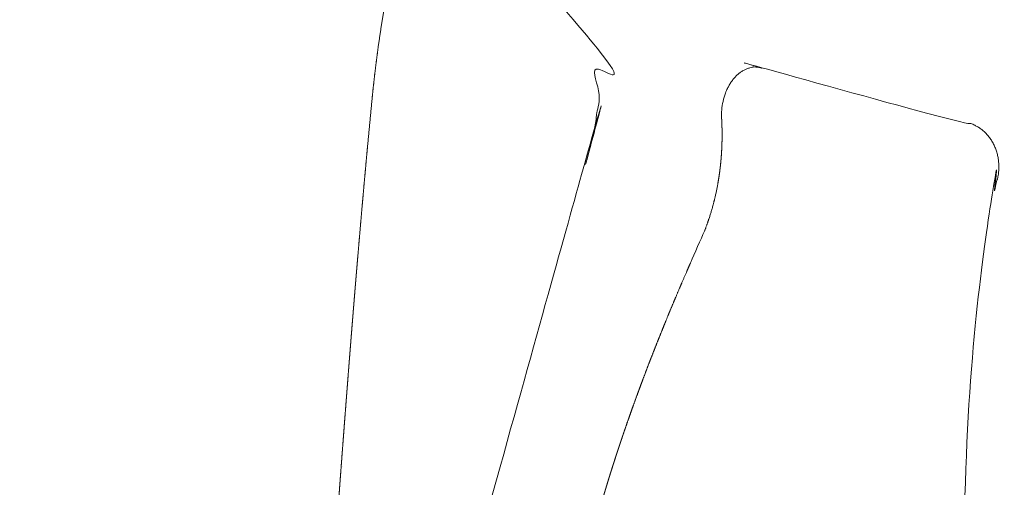
# Model space of a CAD drawing. Units: millimetres. Extents: x 18.4 to 35.4, y 4.2 to 24.6.
# Drawn here: x 24.2 to 24.5, y 15.1 to 15.2 of the extents above; entities that cross this region are included whole.
import ezdxf

# ---------------------------------------------------------------- set-up
doc = ezdxf.new("R2010")
doc.units = ezdxf.units.MM
doc.linetypes.add('ACAD_ISO02W100', pattern=[15, 12, -3])
doc.layers.get('0').update_dxf_attribs({"true_color": 0xc2ced6})
doc.layers.add('SEGURIDAD', color=6, linetype='ACAD_ISO02W100')
doc.styles.get("Standard").update_dxf_attribs({"font": 'arial.ttf'})
doc.dimstyles.new('ISO-25', dxfattribs={"dimtxt": 2.5, "dimasz": 2.5, "dimexe": 1.25, "dimexo": 0.625, "dimtad": 1, "dimtxsty": 'Standard', "dimcen": 2.5, "dimadec": 0, "dimazin": 0, "dimtfac": 1, "dimtmove": 0, "dimatfit": 3, "dimfxl": 1, "dimarcsym": 0})

# ---------------------------------------------------------------- blocks, each defined once
blk = doc.blocks.new('*D3')
at = {"layer": 'Defpoints', "color": 0, "transparency": 16777216}
for p in [(23.99998649124013, 24.60639260968937), (24.94711674597751, 11.49537803194333), (34.11370588142991, 11.49537803194333)]:
    blk.add_point(p, dxfattribs=at)
at = {"layer": 'SEGURIDAD', "color": 0, "lineweight": -2, "transparency": 16777216}
for p, q in [((24.62498649124013, 24.60639260968937), (35.3637058814299, 24.60639260968937)), ((34.1137058814299, 22.10639260968937), (34.11370588142991, 13.99537803194333)), ((25.57211674597751, 11.49537803194333), (35.36370588142991, 11.49537803194333))]:
    blk.add_line(p, q, dxfattribs=at)
at = {"layer": 'SEGURIDAD', "color": 0, "transparency": 16777216}
for points in [[(33.69703921476324, 22.10639260968937), (34.53037254809657, 22.10639260968937), (34.1137058814299, 24.60639260968937)], [(33.69703921476324, 13.99537803194333), (34.53037254809657, 13.99537803194333), (34.11370588142991, 11.49537803194333)]]:
    blk.add_solid(points, dxfattribs=at)
at = {"layer": 'SEGURIDAD', "color": 0, "transparency": 16777216, "insert": (31.98631843258952, 18.05088532081634), "char_height": 2.5, "attachment_point": 5, "rotation": 90}
blk.add_mtext('13,11', dxfattribs=at)
blk = doc.blocks.new('*D4')
at = {"layer": 'Defpoints', "color": 0, "transparency": 16777216}
for p in [(29.20041282735291, 21.05530256623992), (18.51299823453381, 16.27064997786336), (29.20041282735291, 5.470536942920296)]:
    blk.add_point(p, dxfattribs=at)
at = {"layer": 'SEGURIDAD', "color": 0, "lineweight": -2, "transparency": 16777216}
for p, q in [((29.20041282735291, 20.43030256623992), (29.20041282735291, 4.220536942920297)), ((18.51299823453381, 15.64564997786336), (18.51299823453381, 4.220536942920296)), ((21.01299823453381, 5.470536942920296), (26.70041282735291, 5.470536942920296))]:
    blk.add_line(p, q, dxfattribs=at)
at = {"layer": 'SEGURIDAD', "color": 0, "transparency": 16777216}
for points in [[(21.01299823453381, 5.887203609586963), (21.01299823453381, 5.053870276253629), (18.51299823453381, 5.470536942920296)], [(26.70041282735291, 5.887203609586963), (26.70041282735291, 5.053870276253629), (29.20041282735291, 5.470536942920296)]]:
    blk.add_solid(points, dxfattribs=at)
at = {"layer": 'SEGURIDAD', "color": 0, "transparency": 16777216, "insert": (23.85670553094336, 7.597924391760678), "char_height": 2.5, "attachment_point": 5}
blk.add_mtext('10,69', dxfattribs=at)

msp = doc.modelspace()

# ---------------------------------------------------------------- linework, layer by layer
at = {"color": 0, "linetype": 'Continuous', "lineweight": 0}
for points, weights, knots in [([(24.28108038679784, 14.91784949642897), (24.28135224842481, 14.92110796192173), (24.28162315614009, 14.9243696972444), (24.28248664206603, 14.93488682267753), (24.28307206286627, 14.94216508723275), (24.28419202289388, 14.95633942612722), (24.28472771793076, 14.96323589035092), (24.28579644657657, 14.97718027808423), (24.28632941571595, 14.98423109954274), (24.28739759569362, 14.99850002263292), (24.28793289682289, 15.00572080523534), (24.28901351196964, 15.02035709410893), (24.28955889235567, 15.02777503330344), (24.29066830819011, 15.04283740173469), (24.29123248547148, 15.05048391355876), (24.29238970772712, 15.06603596343166), (24.29298328221648, 15.07394313340865), (24.29421442512557, 15.09008705167707), (24.29485295439008, 15.09832479489887), (24.29619386527611, 15.11522731260629), (24.29689799927564, 15.12389225596598), (24.29840190475079, 15.14183833215793), (24.29920499211767, 15.15111855374107), (24.30084015010107, 15.1692976771119), (24.30167007450018, 15.1781989782462), (24.30253393461408, 15.18709124742327), (24.30275384665219, 15.18935494259858), (24.3029951877561, 15.19164108104542), (24.30351502587382, 15.19622388665812), (24.30379465670285, 15.19852848163055), (24.30438479499753, 15.203096368567), (24.3046961981845, 15.20536762087158), (24.30534895225173, 15.20985407794751), (24.30569157951504, 15.21207648303562), (24.30640781929742, 15.21644848634423), (24.30678296350288, 15.21860411659191), (24.30756884042057, 15.22283271990045), (24.30798134385714, 15.22491015245032), (24.30885258920262, 15.22898495642039), (24.30931339875042, 15.23098356836272), (24.3102999324492, 15.23491147442246), (24.3108284502805, 15.23683815038476), (24.31198720308203, 15.24065456977496), (24.31262258763581, 15.24253783126051), (24.31406833026176, 15.24631834958927), (24.31489020900972, 15.24820711486564), (24.31679702383462, 15.25193173736398), (24.31789745701371, 15.25377388918832), (24.32032780573991, 15.25708283324366), (24.32162459976098, 15.25858134716646), (24.32386810882599, 15.26066439655506), (24.32467271397491, 15.2613357451587), (24.32552509923062, 15.26196463338056), (24.32572157529739, 15.26210960158005), (24.32591964150924, 15.26224240034344), (24.3261193656308, 15.2623631813226), (24.32615595911648, 15.262385310833), (24.32619262338721, 15.26240704572592), (24.32622936282496, 15.26242838786629), (24.32651210747372, 15.26259263577958), (24.32679754040873, 15.26273245011316), (24.32708675473714, 15.26284838928541), (24.32711961302721, 15.26286156139531), (24.3271525055543, 15.26287441822342), (24.32718542990733, 15.26288695905123), (24.32747995702084, 15.26299914390802), (24.32777734300453, 15.2630861615271), (24.3280767204451, 15.26314819133631), (24.32810123421768, 15.26315327049224), (24.32812576356628, 15.2631581829728), (24.32815030854454, 15.26316292909132), (24.32879229896935, 15.26328706701543), (24.32944499703899, 15.26329755311735), (24.33010914077477, 15.26319736948426), (24.33339325372254, 15.26270197264065), (24.33725618042694, 15.26212986896338), (24.34168745381203, 15.26148260863815), (24.34245826417191, 15.26137001891311), (24.34322997173786, 15.26118577505849), (24.34400690980237, 15.2609331238873), (24.34478690859487, 15.26067947740285), (24.34557385992684, 15.26035570031081), (24.34636119983861, 15.25996712908773), (24.3463678246917, 15.25996385956296), (24.34637444971941, 15.25996058543433), (24.34638107492356, 15.25995730670047), (24.34793369164709, 15.2591889353771), (24.34949997933472, 15.25816525173559), (24.35107818287997, 15.25689326874908), (24.35110428827011, 15.25687222861643), (24.35113039692442, 15.25685112067322), (24.3511565088229, 15.25682994485851), (24.35195886326619, 15.2561792641286), (24.35276412045914, 15.25546434941043), (24.35357201405259, 15.25468387046703), (24.35397596085022, 15.25429363099556), (24.3543809828343, 15.25388654621065), (24.35478558240902, 15.25346387743321), (24.35512457873665, 15.25310974170998), (24.35546253037319, 15.25274544314107), (24.35579923408295, 15.25237133698829), (24.35586439365852, 15.25229893921687), (24.35592952136267, 15.25222615208077), (24.35599460275625, 15.2521529929445), (24.35632325534334, 15.25178354880427), (24.35665177234841, 15.2514034838905), (24.3569785676018, 15.25101453410707), (24.35737040761887, 15.25054816843067), (24.35776014427393, 15.25006866237527), (24.3581478761871, 15.24957583929609), (24.35892309870542, 15.24859049984934), (24.35969033796755, 15.24755206307327), (24.36045003394429, 15.24645751275102), (24.36054155358852, 15.24632565361389), (24.36063296572684, 15.24619298710286), (24.36072426979717, 15.24605950257182), (24.3621481451064, 15.24397782837423), (24.36354214573203, 15.24170245045843), (24.36489261418137, 15.23921637844251), (24.36500695173618, 15.23900589489176), (24.36512097485593, 15.23879389310196), (24.3652346712679, 15.23858034943578), (24.36559881931225, 15.23789640957511), (24.36595960870363, 15.23719667014984), (24.3663166641818, 15.23648045945902), (24.36655170903305, 15.23600898752966), (24.36678541503807, 15.23552976507835), (24.36701684140644, 15.23504432772597), (24.3671369736976, 15.23479233958142), (24.3672564907074, 15.23453867460012), (24.36737526137676, 15.23428355829628), (24.36760273421442, 15.23379495256631), (24.36782723186843, 15.23330157307601), (24.36804911919353, 15.23280234921094), (24.36839134816091, 15.23203236891777), (24.36872801232767, 15.23124688707685), (24.36905686161117, 15.23044966701309), (24.36916636871047, 15.2301841920339), (24.36927506801385, 15.22991730045578), (24.36938299763824, 15.22964882315819), (24.36992805988848, 15.22829296889586), (24.37045274344473, 15.22689856815259), (24.37095431845864, 15.2254633373409), (24.37156077258169, 15.22372800041603), (24.37213347838951, 15.22193297821377), (24.37266586360602, 15.22007181916797), (24.37273070695392, 15.21984513409143), (24.37279495512485, 15.21961747145451), (24.37285859038002, 15.21938881258757), (24.37311314377712, 15.21847413264368), (24.37335784724655, 15.21754348262493), (24.37359175586153, 15.21659575769309), (24.37378616678325, 15.21580806512748), (24.37397294437778, 15.2150089755728), (24.3741503582005, 15.21420354693964), (24.37418640266151, 15.21403991120678), (24.37422206362498, 15.21387601713604), (24.37425732562406, 15.21371190854961), (24.37467497458601, 15.21176817926607), (24.37503909707993, 15.20978410330326), (24.37534297954335, 15.20775685053195), (24.37594303654078, 15.20375376592801), (24.37630527505553, 15.1995957589379), (24.37642615150162, 15.19127964351492), (24.37621366185431, 15.18720217634973), (24.37520267561831, 15.17902849157554), (24.37441071397552, 15.17502628090733), (24.37226403365003, 15.16709936994357), (24.37090433478352, 15.16326211294972), (24.36935496768001, 15.15966665958513), (24.36929769760098, 15.15953376035494), (24.36924018145978, 15.15940121653567), (24.36918242017576, 15.15926903024635), (24.36699279507502, 15.15425803509697), (24.36483535932985, 15.14925593342605), (24.3627186310423, 15.14425088181679), (24.36060190275384, 15.13924583020753), (24.35852576652815, 15.13423794565188), (24.35649514664237, 15.12921902620565), (24.35250730879943, 15.11936260893708), (24.34869618635821, 15.10946239088298), (24.34507625616061, 15.0994796081568), (24.34500962610673, 15.09929586059343), (24.34494306062243, 15.09911208500353), (24.34487655977591, 15.09892828113607), (24.34303685408577, 15.09384345837498), (24.34124609232003, 15.08873645981384), (24.33950627245031, 15.08360938592205), (24.33776645257967, 15.07848231203025), (24.3360772410042, 15.07333436751287), (24.33443800676287, 15.06816306716655), (24.3311595382811, 15.05782046647391), (24.32808119858964, 15.04738416210057), (24.32519340471845, 15.03683927330212), (24.32230561084816, 15.02629438450367), (24.31960675909249, 15.01563424861024), (24.31709318372305, 15.00488574534438), (24.31457960835269, 14.99413724207898), (24.31224938636387, 14.98329499023794), (24.31008875528551, 14.97235126628084), (24.30792812420623, 14.9614075423242), (24.30593697409586, 14.95036241664002), (24.30410400654091, 14.93920821523398), (24.30227103898687, 14.92805401382793), (24.30059615151822, 14.91679079594905), (24.29907207865836, 14.90540997900689)], [1, 1, 1, 1, 1, 1, 1, 1, 1, 1, 1, 1, 1, 1, 1, 1, 1, 1, 1, 1, 1, 1, 1, 1, 1, 1, 1, 1, 1, 1, 1, 1, 1, 1, 1, 1, 1, 1, 1, 1, 1, 1, 1, 1, 1, 1, 1, 1, 1, 1, 1, 1, 1, 1, 1, 1, 1, 1, 1, 1, 1, 1, 1, 1, 1, 1, 1, 1, 1, 1, 1, 1, 1, 1, 0.9990967922623579, 0.9990967922623579, 0.9999999999999999, 1, 1, 1, 1, 1, 1, 1, 1, 1, 1, 1, 1, 1, 1, 1, 1, 1, 1, 1, 1, 1, 1, 1, 1, 1, 1, 1, 1, 1, 1, 1, 1, 1, 1, 1, 1, 1, 1, 1, 1, 1, 1, 1, 1, 1, 1, 1, 1, 1, 1, 1, 1, 1, 1, 1, 1, 1, 1, 1, 1, 1, 1, 1, 1, 1, 1, 1, 1, 1, 1, 1, 1, 1, 1, 1, 1, 1, 1, 1, 1, 1, 1, 1, 1, 1, 1, 1, 1, 1, 1, 1, 1, 1, 0.9999946706208657, 0.9999946706208657, 1, 1, 1, 1, 1, 1, 1, 1, 1, 1, 1, 1, 1, 1, 1, 1, 1, 1, 1, 1, 1, 1, 1, 1, 1, 1, 1, 1, 1, 1, 1, 1, 1, 1], [0, 0, 0, 0, 10.00024704992192, 10.00024704992192, 32.17325686569431, 32.17325686569431, 53.06477986850901, 53.06477986850901, 74.3411517483109, 74.3411517483109, 96.07832378890069, 96.07832378890069, 118.3867587867779, 118.3867587867779, 141.3887757351916, 141.3887757351916, 165.2084701318421, 165.2084701318421, 190.0834815802148, 190.0834815802148, 216.3317732820731, 216.3317732820731, 244.5472071028333, 244.5472071028333, 271.7022938380451, 271.7022938380451, 271.7022938380451, 278.6075399142838, 278.6075399142838, 285.5491187847481, 285.5491187847481, 292.4682809267559, 292.4682809267559, 299.4131692537705, 299.4131692537705, 306.4211268542408, 306.4211268542408, 313.545774514557, 313.545774514557, 320.8744528420984, 320.8744528420984, 328.5153205398106, 328.5153205398106, 336.6494767381535, 336.6494767381535, 345.5163628030654, 345.5163628030654, 354.7662061227023, 354.7662061227023, 362.8449729326718, 362.8449729326718, 366.9349422918361, 366.9349422918361, 366.9349422918361, 366.9374099255099, 366.9374099255099, 366.9374099255099, 366.9378620457471, 366.9378620457471, 366.9378620457471, 366.941341537736, 366.941341537736, 366.941341537736, 366.9417368506427, 366.9417368506427, 366.9417368506427, 366.9452731499621, 366.9452731499621, 366.9452731499621, 366.9455627109857, 366.9455627109857, 366.9455627109857, 366.9531363744142, 366.9531363744142, 366.9531363744142, 367.0572562144493, 367.0572562144493, 367.0572562144493, 367.0637521218821, 367.0637521218821, 367.0637521218821, 367.0702736197858, 367.0702736197858, 367.0702736197858, 367.070328493118, 367.070328493118, 367.070328493118, 367.0831880590551, 367.0831880590551, 367.0831880590551, 367.0834007717866, 367.0834007717866, 367.0834007717866, 367.089936911121, 367.089936911121, 367.089936911121, 367.0932049807881, 367.0932049807881, 367.0932049807881, 367.095943153747, 367.095943153747, 367.095943153747, 367.0964730504553, 367.0964730504553, 367.0964730504553, 367.0991489600352, 367.0991489600352, 367.0991489600352, 367.1023574780406, 367.1023574780406, 367.1023574780406, 367.1087725172108, 367.1087725172108, 367.1087725172108, 367.109545329124, 367.109545329124, 367.109545329124, 367.1215972321456, 367.1215972321456, 367.1215972321456, 367.1226176077926, 367.1226176077926, 367.1226176077926, 367.1258856774598, 367.1258856774598, 367.1258856774598, 367.1280370040587, 367.1280370040587, 367.1280370040587, 367.129153747127, 367.129153747127, 367.129153747127, 367.1312925640219, 367.1312925640219, 367.1312925640219, 367.1345913783895, 367.1345913783895, 367.1345913783895, 367.1356898864613, 367.1356898864613, 367.1356898864613, 367.1412375318783, 367.1412375318783, 367.1412375318783, 367.1479451874417, 367.1479451874417, 367.1479451874417, 367.1487621651299, 367.1487621651299, 367.1487621651299, 367.1520302347971, 367.1520302347971, 367.1520302347971, 367.1547464598255, 367.1547464598255, 367.1547464598255, 367.1552983044643, 367.1552983044643, 367.1552983044643, 367.1618344437986, 367.1618344437986, 367.1618344437986, 368.4605902808967, 368.4605902808967, 369.6920832103905, 369.6920832103905, 370.9342454565484, 370.9342454565484, 372.2369495416835, 372.2369495416835, 372.2369495416835, 372.2449465808118, 372.2449465808118, 372.2449465808118, 372.263189412117, 372.263189412117, 372.263189412117, 372.2814322434222, 372.2814322434222, 372.2814322434222, 372.3172584724389, 372.3172584724389, 372.3172584724389, 372.3179179060327, 372.3179179060327, 372.3179179060327, 372.3361607373379, 372.3361607373379, 372.3361607373379, 372.3544035686431, 372.3544035686431, 372.3544035686431, 372.3908892312536, 372.3908892312536, 372.3908892312536, 372.4273748938641, 372.4273748938641, 372.4273748938641, 372.4638605564745, 372.4638605564745, 372.4638605564745, 372.500346219085, 372.500346219085, 372.500346219085, 372.5368318816955, 372.5368318816955, 372.5368318816955, 372.5368318816955]), ([(24.41633079609356, 15.18149262798089), (24.4161626710323, 15.1845146696823), (24.41667326504642, 15.18749800604181), (24.41783681949657, 15.19029213258203), (24.41847252797925, 15.1918187187548), (24.41928685888161, 15.19318939710502), (24.42133545777688, 15.19566038671701), (24.42259178733639, 15.19667103050733), (24.42478616557401, 15.19772826855751), (24.42565800177272, 15.19799075137871), (24.42714466993129, 15.19818269823554), (24.42775177908061, 15.19819057078985), (24.42888968877105, 15.19807299105241), (24.42941993064233, 15.19796265997093), (24.42994108534822, 15.19779816733308), (24.43244684302044, 15.19700727225927), (24.43498795488813, 15.19622199410742), (24.43755810150651, 15.19544419734257), (24.44013379506487, 15.19466472192153), (24.44273988885288, 15.19389235553399), (24.44537690376274, 15.19312683863927), (24.45065354458711, 15.19159504688378), (24.4560538432961, 15.19009065225418), (24.4615837636602, 15.18861191230053), (24.46159287507817, 15.18860947584244), (24.46160198687994, 15.18860703944574), (24.46161109906552, 15.18860460311043), (24.46438089401272, 15.18786403990407), (24.46718550738024, 15.1871293367476), (24.47001919162904, 15.18640204364601), (24.47284736734855, 15.18567616436303), (24.47570619057205, 15.18495721030877), (24.47859629813229, 15.18424506832162), (24.48435554524895, 15.18282595100345), (24.49023891852448, 15.18143385576468), (24.49625271434161, 15.18006822902134), (24.49680750718653, 15.17994224537142), (24.49735480523577, 15.179773737716), (24.49848990184364, 15.17932918275801), (24.49907352708306, 15.1790434028203), (24.50078118242072, 15.17802856765366), (24.50183281633872, 15.1771516734625), (24.50394844431594, 15.17474907241558), (24.5049030403552, 15.1731307656928), (24.50616380865267, 15.16967134530887), (24.50649841356426, 15.16788392317585), (24.50657126070382, 15.16457126501791), (24.50640436774302, 15.16307690187659), (24.50566828919273, 15.16013571177882), (24.50508893950609, 15.15871316463881), (24.50432879365417, 15.15741780672761), (24.50275841823805, 15.15474174368592), (24.50136029845544, 15.15194238856748), (24.5001360186352, 15.14901701657209), (24.50013421889162, 15.14901271615008), (24.50013241952547, 15.14900841545477), (24.50013062053677, 15.14900411448616), (24.49982688401906, 15.14827795029805), (24.49953378000737, 15.14754365115687), (24.49925189816622, 15.14680235484411), (24.49896777722824, 15.14605517012615), (24.49869508583197, 15.14530081157545), (24.49843565583342, 15.14454485498754), (24.49843320096534, 15.14453770171394), (24.49843074724595, 15.14453054820478), (24.49842829467434, 15.14452339446143), (24.49790951026444, 15.14301018631841), (24.49744104037836, 15.14148335584468), (24.49702136920132, 15.13994327315913), (24.49680946748958, 15.13916564968895), (24.49660997363208, 15.1383845201367), (24.49642255524941, 15.13759882421755), (24.49623509845969, 15.13681296728691), (24.4960599145852, 15.13602317622099), (24.49589744172044, 15.13523211974052), (24.49557893124802, 15.13368133910535), (24.49530812383364, 15.13212171598389), (24.49508356567185, 15.13054501916122), (24.49508008621251, 15.130520588732), (24.49507661804364, 15.13049615523278), (24.49507316116433, 15.1304717186631), (24.49485127498974, 15.12890321255509), (24.49467572973117, 15.12732205926204), (24.49454748824155, 15.12572805243008), (24.49441724881217, 15.12410921173932), (24.49433615182443, 15.12247810317467), (24.49430447665327, 15.12084800762477), (24.49418905562015, 15.11490810884789), (24.49419221097196, 15.10896263765653), (24.49427284635658, 15.10301451203713), (24.4942802429623, 15.10246889628024), (24.49428829576573, 15.10192325787193), (24.49429697937285, 15.1013775960455), (24.4943839719017, 15.09591114607383), (24.4945340341792, 15.09044261624149), (24.49472254465763, 15.08497361158925), (24.4947579897007, 15.08394529153202), (24.4947947904484, 15.08291696796005), (24.49483281169978, 15.08188863067062), (24.49507304470262, 15.07539119708235), (24.49536169648673, 15.06889355719113), (24.49566543157562, 15.06239796946556), (24.49588345920347, 15.05773529587395), (24.49610930818926, 15.05307350602106), (24.49633109280785, 15.04841370030317), (24.49641827715732, 15.0465819135411), (24.49650494178786, 15.04475043169714), (24.49659035463628, 15.04291920607875), (24.49708249963442, 15.0323677663032), (24.49753330154999, 15.02182573053233), (24.49780942046891, 15.01130385218812), (24.49787295233546, 15.00888288598435), (24.49792722447364, 15.00646291797102), (24.49797027248314, 15.00404385414276), (24.49803864550086, 15.00020166269996), (24.49807878202137, 14.99636205979277), (24.4980831416915, 14.99252580740267), (24.49808611926528, 14.98990571802324), (24.4980725087762, 14.98728721938869), (24.49803916834935, 14.98467025408763), (24.49799192949649, 14.98096236994888), (24.49790527936693, 14.97726103470177), (24.49777054211245, 14.97355809693454), (24.49767094827985, 14.97082099377167), (24.49754536366891, 14.96808823666197), (24.49738888683078, 14.96535721388227), (24.49718010150082, 14.96171324010356), (24.49691649779379, 14.958072937613), (24.49658706274113, 14.954438287823), (24.49633557643028, 14.95166364481474), (24.49604544621434, 14.94889192581695), (24.49570987996867, 14.94612328072253), (24.49565826018988, 14.94569738315658), (24.49560556608412, 14.94527156176628), (24.49555177456386, 14.94484581956522), (24.49520168924209, 14.94207500932089), (24.4948051572228, 14.93930755323117), (24.49435370439551, 14.93654401482672), (24.49428172394892, 14.93610339131328), (24.49420835491037, 14.93566291968682), (24.49413356130935, 14.93522258156509), (24.49386006210625, 14.93361238866555), (24.49356744804481, 14.93200397334249), (24.49325343595228, 14.93039639036306), (24.4930319830728, 14.92926266370023), (24.4927996502347, 14.92812833129619), (24.49255617582639, 14.92699610048157), (24.49245329909172, 14.92651769205168), (24.49234835134121, 14.92603928848712), (24.49224130444145, 14.92556109889347), (24.49163753640823, 14.92286400452485), (24.49096738322442, 14.9201725610892), (24.49021574476956, 14.917486232589), (24.49007263057865, 14.9169747476767), (24.48992655334496, 14.91646346856396), (24.48977740431474, 14.91595239870594), (24.48969599907923, 14.91567345782232), (24.48961368117762, 14.9153945779799), (24.48953042617086, 14.91511576169751), (24.4892946330192, 14.91432610384845), (24.4890516171763, 14.91353804124583), (24.48880225756329, 14.91275552883189), (24.48830353833819, 14.91119050400312), (24.48777815455651, 14.90964331963005), (24.48722411546805, 14.90811529976554), (24.48702336060342, 14.9075616250766), (24.4868188350838, 14.90701046566255), (24.48661047085352, 14.90646187932407), (24.48566875656797, 14.90398251138231), (24.48464854172653, 14.90155555573119), (24.48353861656415, 14.89918906338244), (24.48321358400972, 14.89849605535028), (24.482881242845, 14.8978090338619), (24.48254085770532, 14.89712703846862), (24.48176643212992, 14.89557540000442), (24.48094782194403, 14.89404627543308), (24.48008648328323, 14.89255292277949), (24.47974756132044, 14.89196531417065), (24.47940172342715, 14.89138263145014), (24.47904826349077, 14.89080442191425), (24.47849653179401, 14.88990186834235), (24.47792632411529, 14.88901058328838), (24.47734069340186, 14.88813735318899), (24.47705245495945, 14.88770756274471), (24.47676049494657, 14.88728209252986), (24.47646526816061, 14.88686175510566), (24.47557021204102, 14.88558739382916), (24.47464215910077, 14.88435587240429), (24.47367996308822, 14.88316924033916), (24.47277332505018, 14.88205112536616), (24.47183793199929, 14.88097475955919), (24.47087052070128, 14.87993866429633), (24.47026847710913, 14.87929387700206), (24.46965402545175, 14.87866484405004), (24.46902625862367, 14.8780515861381), (24.4685216499729, 14.87755863997791), (24.46800740308663, 14.87707503171077), (24.46748708841551, 14.87660434883082), (24.46735423263544, 14.87648416590127), (24.46722079424944, 14.87636465599826), (24.46708683880752, 14.87624589527923), (24.46610777548722, 14.87537788826239), (24.46509909412816, 14.87454777254607), (24.46406330009995, 14.87376030433688), (24.46370956597821, 14.87349137599085), (24.46335388101033, 14.87322833023018), (24.46299626497694, 14.87297113232489), (24.46216344752338, 14.87237216895437), (24.46132014095201, 14.87180502309093), (24.46046674924219, 14.87126910773623), (24.45839544616865, 14.86996836493699), (24.45626483294654, 14.86885100510426), (24.45407875517412, 14.86791466129853), (24.45368996067191, 14.86774813230841), (24.45329940668671, 14.86758732311137), (24.45290710053177, 14.86743222157747), (24.45251169790481, 14.86727589582779), (24.45211452243529, 14.86712536357209), (24.45171488931373, 14.86698039215253), (24.45092277718595, 14.86669304455017), (24.45012665736704, 14.8664295340418), (24.44932291205714, 14.86618846679949), (24.44919991363531, 14.86615157589631), (24.44907672448699, 14.86611520830638), (24.44895332513806, 14.86607935988332), (24.44761673655012, 14.86569107101695), (24.44625705909766, 14.86536501268529), (24.44490134585158, 14.86510569416305), (24.44477929195273, 14.86508234790062), (24.44465723388748, 14.86505952928201), (24.44453517295915, 14.86503723533951), (24.44194565124508, 14.86456426950735), (24.43935554109885, 14.86432633673849), (24.43676856905222, 14.86430307280034), (24.43618243043784, 14.8642978018147), (24.43559732017275, 14.86430357342897), (24.43501186726826, 14.8643201566656), (24.43424444832272, 14.86434189417923), (24.43347518711835, 14.86438244314695), (24.43270802315965, 14.86444130760992), (24.43269000469627, 14.86444269016602), (24.43267198701596, 14.86444408288162), (24.43265397021969, 14.86444548575173), (24.43199583843125, 14.86449673090374), (24.43133791332093, 14.86456151559241), (24.43068037629018, 14.86463969340275), (24.43056393717598, 14.86465353742142), (24.43044748873217, 14.86466780409773), (24.43033105594441, 14.86468248959409), (24.42977198789413, 14.86475300402481), (24.42921328975626, 14.86483318600767), (24.42865765159786, 14.86492247243132), (24.42769634471642, 14.86507694643979), (24.42674227695261, 14.86525891659039), (24.4257952849066, 14.86546704048669), (24.42409683916503, 14.86584031410257), (24.4224210820139, 14.86629725647526), (24.420767328892, 14.86683374100357), (24.41953996602388, 14.8672319027246), (24.41832701449312, 14.86767305905414), (24.41712451390231, 14.86815652183259), (24.41642400491764, 14.86843815996508), (24.41572706745501, 14.8687342918106), (24.41503299984925, 14.86904513137506), (24.41441806784496, 14.86932052990232), (24.41380516086429, 14.86960763882598), (24.41319736654987, 14.86990483232876), (24.4131228478027, 14.86994126979971), (24.41304837371354, 14.86997787463588), (24.41297395468428, 14.87001464204332), (24.4118143175383, 14.87058757146451), (24.41066463106381, 14.87120171614333), (24.40953697674558, 14.87184932368336), (24.40935598666238, 14.87195326559277), (24.40917549242113, 14.8720581023008), (24.40899548970447, 14.87216382620318), (24.40798201810685, 14.87275908484389), (24.40698405706462, 14.8733823512116), (24.40600124826324, 14.87403296587263), (24.40448352649491, 14.87503769032401), (24.40300199613102, 14.87610762217764), (24.40155483801755, 14.87724028476487), (24.40079488425636, 14.8778350858347), (24.40004442110603, 14.87844720536623), (24.39930338987142, 14.87907662168254), (24.39773713591876, 14.88040696478811), (24.39621308087044, 14.88181447968145), (24.39473012498547, 14.88329889923216), (24.39417538322414, 14.88385418851885), (24.39362641474145, 14.88442027573228), (24.39308322207307, 14.88499724763051), (24.39258440329922, 14.88552708617999), (24.39209055576339, 14.88606603983999), (24.39160399890989, 14.88661141295279), (24.39157991684624, 14.88663840611889), (24.39155584987657, 14.88666541799057), (24.39153179773893, 14.88669244884204), (24.39106989763786, 14.88721155250323), (24.39061411777948, 14.88773694168685), (24.39016418511255, 14.88826871996935), (24.39010575298744, 14.88833778126991), (24.39004742436737, 14.88840694512055), (24.38998920279664, 14.88847620719071), (24.3894835953206, 14.88907769251637), (24.38898537065234, 14.88968735842946), (24.38849450694852, 14.89030502257765), (24.38812609006072, 14.89076860931618), (24.38776180179138, 14.89123669006904), (24.38740165482795, 14.89170920059451), (24.38585106736718, 14.893743561478), (24.38437668669121, 14.89586078505863), (24.38297565136327, 14.89806039355381), (24.3827588832155, 14.89840071692061), (24.38254387199231, 14.89874301371583), (24.38233061680785, 14.89908728755199), (24.38155298122547, 14.90034268298496), (24.38079868765544, 14.90162437599065), (24.38006758357278, 14.90293272347753), (24.37864055951923, 14.90548645314948), (24.37730744246619, 14.90811842894391), (24.37482104972605, 14.91354247459685), (24.37366793056208, 14.9163410452079), (24.37155734544103, 14.9220583359056), (24.37059897710787, 14.92498265278482), (24.36887536356971, 14.93093701299586), (24.36811001462502, 14.93397304110067), (24.36676948335662, 14.94013846901771), (24.36619487955704, 14.943273751574), (24.36522853310635, 14.94963632938607), (24.36483898595634, 14.9528693723455), (24.36423696641577, 14.95943375472189), (24.36402831830856, 14.96277065919503), (24.363784228226, 14.9695502446948), (24.36375363370735, 14.97299784856114), (24.36386493903501, 14.98001847355999), (24.36401386306989, 14.98359537778924), (24.36448478881903, 14.9908975390631), (24.36481574062691, 14.99462540626337), (24.3656584563787, 15.00226174364479), (24.36618053640177, 15.00617124408382), (24.36741749586508, 15.0142098990882), (24.36814473175127, 15.01833834391391), (24.36980898043839, 15.02684712488872), (24.37075791509051, 15.03122600436836), (24.37289799878181, 15.04031830866143), (24.37410339353482, 15.04502756955253), (24.3767884958952, 15.05483424518479), (24.37828439480018, 15.05992550904602), (24.38159740877654, 15.07057910603226), (24.38343260259444, 15.07613397153364), (24.38748703074543, 15.08781818980515), (24.38972681383802, 15.09393854901327), (24.39465205052329, 15.10682622881495), (24.39735947161262, 15.11358428936683), (24.40221456734525, 15.12523762932642), (24.40432062201216, 15.13015224001492), (24.406472505887, 15.1350479306916), (24.40749130953373, 15.13736577236614), (24.40852100509255, 15.1396799929189), (24.40956131804887, 15.14199092365698), (24.40990147386856, 15.14274653910434), (24.41023003562805, 15.14351262107812), (24.41054589492705, 15.14428600340489), (24.41128942570958, 15.14610618387405), (24.41197340194412, 15.147998085783), (24.41320775255735, 15.15190134507384), (24.41375915689878, 15.15392077048364), (24.41471513961369, 15.15804789348067), (24.41511995427391, 15.16016408816631), (24.41577790643078, 15.16446823943852), (24.41602931643592, 15.16666473003761), (24.41637475574498, 15.17110536382916), (24.41646665915869, 15.17335728339822), (24.41649006122498, 15.17757089464658), (24.41643940204449, 15.17954044006046), (24.41633079609346, 15.18149262798124)], [1, 0.9831838743306371, 0.9831838743306371, 1, 1, 1, 1, 1, 1, 1, 1, 1, 1, 1, 1, 1, 1, 1, 1, 1, 1, 1, 1, 1, 1, 1, 1, 1, 1, 1, 1, 1, 1, 1, 1, 1, 1, 1, 1, 1, 1, 1, 1, 1, 1, 1, 1, 1, 1, 1, 1, 1, 1, 1, 1, 1, 1, 1, 1, 1, 1, 1, 1, 1, 1, 1, 1, 1, 1, 1, 1, 1, 1, 1, 1, 1, 1, 1, 1, 1, 1, 1, 1, 1, 1, 1, 1, 1, 1, 1, 1, 1, 1, 1, 1, 1, 1, 1, 1, 1, 1, 1, 1, 1, 1, 1, 1, 1, 1, 1, 1, 1, 1, 1, 1, 1, 1, 1, 1, 1, 1, 1, 1, 1, 1, 1, 1, 1, 1, 1, 1, 1, 1, 1, 1, 1, 1, 1, 1, 1, 1, 1, 1, 1, 1, 1, 1, 1, 1, 1, 1, 1, 1, 1, 1, 1, 1, 1, 1, 1, 1, 1, 1, 1, 1, 1, 1, 1, 1, 1, 1, 1, 1, 1, 1, 1, 1, 1, 1, 1, 1, 1, 1, 1, 1, 1, 1, 1, 1, 1, 1, 1, 1, 1, 1, 1, 1, 1, 1, 1, 1, 1, 1, 1, 1, 1, 1, 1, 1, 1, 1, 1, 1, 1, 1, 1, 1, 1, 1, 1, 1, 1, 1, 1, 1, 1, 1, 1, 1, 1, 1, 1, 1, 1, 1, 1, 1, 1, 1, 1, 1, 1, 1, 1, 1, 1, 1, 1, 1, 1, 1, 1, 1, 1, 1, 1, 1, 1, 1, 1, 1, 1, 1, 1, 1, 1, 1, 1, 1, 1, 1, 1, 1, 1, 1, 1, 1, 1, 1, 1, 1, 1, 1, 1, 1, 1, 1, 1, 1, 1, 1, 1, 1, 1, 1, 1, 1, 1, 1, 1, 1, 1, 1, 1, 1, 1, 1, 1, 1, 1, 1, 1, 1, 1, 1, 1, 1, 1, 1, 1, 1, 1, 1, 1, 1, 1, 1, 1, 1, 1, 1, 1, 1, 1, 1, 1, 1, 1, 1, 1, 1, 1, 1, 1, 1, 1, 1, 1, 1, 1, 1, 1, 1, 1, 1, 1, 1, 1, 1, 1, 1, 1, 1, 1, 1, 1, 1, 1, 1, 1, 1, 1, 1, 1, 1, 1], [0, 0, 0, 0, 0.4501639782608104, 0.4501639782608104, 0.4501639782608104, 0.9701122979163699, 0.9701122979163699, 1.562735128199029, 1.562735128199029, 1.932225911804541, 1.932225911804541, 2.18563125349161, 2.18563125349161, 2.410384713741687, 2.410384713741687, 2.410384713741687, 2.421125226129184, 2.421125226129184, 2.421125226129184, 2.431888918896994, 2.431888918896994, 2.431888918896994, 2.45342696195978, 2.45342696195978, 2.45342696195978, 2.453462449292168, 2.453462449292168, 2.453462449292168, 2.46424939348368, 2.46424939348368, 2.46424939348368, 2.475015368434547, 2.475015368434547, 2.475015368434547, 2.496469210177873, 2.496469210177873, 2.496469210177873, 2.695545804655934, 2.695545804655934, 2.917940245273136, 2.917940245273136, 3.369685500121685, 3.369685500121685, 3.955686275554488, 3.955686275554488, 4.501612263093959, 4.501612263093959, 4.950596999648083, 4.950596999648083, 5.416881391473543, 5.416881391473543, 5.416881391473543, 5.426513268829275, 5.426513268829275, 5.426513268829275, 5.426527428100545, 5.426527428100545, 5.426527428100545, 5.428918041976953, 5.428918041976953, 5.428918041976953, 5.431327645430577, 5.431327645430577, 5.431327645430577, 5.431350446414046, 5.431350446414046, 5.431350446414046, 5.436173464727547, 5.436173464727547, 5.436173464727547, 5.438608718543714, 5.438608718543714, 5.438608718543714, 5.441044471411905, 5.441044471411905, 5.441044471411905, 5.445819501354549, 5.445819501354549, 5.445819501354549, 5.445893488965534, 5.445893488965534, 5.445893488965534, 5.45064251966805, 5.45064251966805, 5.45064251966805, 5.45546553798155, 5.45546553798155, 5.45546553798155, 5.473251267298584, 5.473251267298584, 5.473251267298584, 5.474882734887498, 5.474882734887498, 5.474882734887498, 5.491226806480116, 5.491226806480116, 5.491226806480116, 5.494299931793447, 5.494299931793447, 5.494299931793447, 5.513717128699395, 5.513717128699395, 5.513717128699395, 5.527655213298112, 5.527655213298112, 5.527655213298112, 5.533134325605343, 5.533134325605343, 5.533134325605343, 5.564704724658946, 5.564704724658946, 5.564704724658946, 5.571968719417239, 5.571968719417239, 5.571968719417239, 5.583506099361452, 5.583506099361452, 5.583506099361452, 5.591385916323187, 5.591385916323187, 5.591385916323187, 5.602550545948485, 5.602550545948485, 5.602550545948485, 5.610803113229135, 5.610803113229135, 5.610803113229135, 5.621814423350242, 5.621814423350242, 5.621814423350242, 5.630220310135083, 5.630220310135083, 5.630220310135083, 5.631513378259475, 5.631513378259475, 5.631513378259475, 5.639928908588058, 5.639928908588058, 5.639928908588058, 5.641270695817951, 5.641270695817951, 5.641270695817951, 5.646177235052845, 5.646177235052845, 5.646177235052845, 5.649637507041032, 5.649637507041032, 5.649637507041032, 5.651099596985548, 5.651099596985548, 5.651099596985548, 5.659346105494006, 5.659346105494006, 5.659346105494006, 5.660916265168149, 5.660916265168149, 5.660916265168149, 5.661773255107248, 5.661773255107248, 5.661773255107248, 5.664200404720492, 5.664200404720492, 5.664200404720492, 5.669054703946979, 5.669054703946979, 5.669054703946979, 5.670813648761056, 5.670813648761056, 5.670813648761056, 5.678763302399953, 5.678763302399953, 5.678763302399953, 5.68109129379484, 5.68109129379484, 5.68109129379484, 5.68638781196379, 5.68638781196379, 5.68638781196379, 5.688471900852927, 5.688471900852927, 5.688471900852927, 5.691725050020949, 5.691725050020949, 5.691725050020949, 5.693326200079414, 5.693326200079414, 5.693326200079414, 5.698180499305901, 5.698180499305901, 5.698180499305901, 5.702754507379804, 5.702754507379804, 5.702754507379804, 5.70560102390886, 5.70560102390886, 5.70560102390886, 5.707889097758875, 5.707889097758875, 5.707889097758875, 5.708473328521075, 5.708473328521075, 5.708473328521075, 5.712743396985362, 5.712743396985362, 5.712743396985362, 5.714201668491483, 5.714201668491483, 5.714201668491483, 5.71759769621185, 5.71759769621185, 5.71759769621185, 5.725840338569895, 5.725840338569895, 5.725840338569895, 5.727306294664824, 5.727306294664824, 5.727306294664824, 5.728783821545727, 5.728783821545727, 5.728783821545727, 5.731712425046747, 5.731712425046747, 5.731712425046747, 5.732160593891311, 5.732160593891311, 5.732160593891311, 5.737014893117798, 5.737014893117798, 5.737014893117798, 5.737451922222984, 5.737451922222984, 5.737451922222984, 5.746723491570772, 5.746723491570772, 5.746723491570772, 5.748824180991202, 5.748824180991202, 5.748824180991202, 5.751577790797259, 5.751577790797259, 5.751577790797259, 5.75164246513116, 5.75164246513116, 5.75164246513116, 5.754004940410502, 5.754004940410502, 5.754004940410502, 5.754423296362335, 5.754423296362335, 5.754423296362335, 5.756432090023746, 5.756432090023746, 5.756432090023746, 5.759907494192015, 5.759907494192015, 5.759907494192015, 5.766140688476721, 5.766140688476721, 5.766140688476721, 5.770766766645773, 5.770766766645773, 5.770766766645773, 5.773461658728244, 5.773461658728244, 5.773461658728244, 5.775849286929695, 5.775849286929695, 5.775849286929695, 5.776142022578487, 5.776142022578487, 5.776142022578487, 5.780703586156182, 5.780703586156182, 5.780703586156182, 5.781435723442302, 5.781435723442302, 5.781435723442302, 5.785557885382669, 5.785557885382669, 5.785557885382669, 5.791923614813402, 5.791923614813402, 5.791923614813402, 5.795266483835643, 5.795266483835643, 5.795266483835643, 5.802332018431286, 5.802332018431286, 5.802332018431286, 5.804975082288618, 5.804975082288618, 5.804975082288618, 5.807402231901862, 5.807402231901862, 5.807402231901862, 5.807522363333571, 5.807522363333571, 5.807522363333571, 5.809829381515105, 5.809829381515105, 5.809829381515105, 5.81012899073456, 5.81012899073456, 5.81012899073456, 5.812730855627834, 5.812730855627834, 5.812730855627834, 5.814683680741592, 5.814683680741592, 5.814683680741592, 5.823091432128193, 5.823091432128193, 5.823091432128193, 5.824392279194567, 5.824392279194567, 5.824392279194567, 5.829135821386163, 5.829135821386163, 5.829135821386163, 15.16643823288872, 15.16643823288872, 24.61685199836246, 24.61685199836246, 34.10467343185609, 34.10467343185609, 43.65283895327356, 43.65283895327356, 53.29068364806949, 53.29068364806949, 63.07922240695675, 63.07922240695675, 73.09947625834734, 73.09947625834734, 83.43139268316317, 83.43139268316317, 94.18678115928688, 94.18678115928688, 105.4836152596239, 105.4836152596239, 117.4660135747778, 117.4660135747778, 130.2971096088403, 130.2971096088403, 144.1224937308632, 144.1224937308632, 159.2439111874979, 159.2439111874979, 175.8737113006599, 175.8737113006599, 194.3229893520915, 194.3229893520915, 214.973323821601, 214.973323821601, 238.1043722443874, 238.1043722443874, 255.1033114726615, 255.1033114726615, 255.1033114726615, 255.1110746164794, 255.1110746164794, 255.1110746164794, 255.1136885483768, 255.1136885483768, 255.1136885483768, 261.4915203147284, 261.4915203147284, 267.9332513935831, 267.9332513935831, 274.4404726137158, 274.4404726137158, 281.057873569712, 281.057873569712, 287.8027489203174, 287.8027489203174, 293.7453435152523, 293.7453435152523, 293.7453435152523, 293.7453435152523])]:
    msp.add_rational_spline(points, weights, degree=3, knots=knots, dxfattribs=at)
msp.add_open_spline([(24.29286754379063, 15.06808271557657), (24.29286754476925, 15.06808272485705), (24.29286754574696, 15.06808273413753), (24.29286754672557, 15.06808274341756)], degree=3, dxfattribs=at)
at = {"layer": 'SEGURIDAD', "ltscale": 0.1}
msp.add_rational_spline([(26.85613144554067, 13.86353860806658), (26.85519156714128, 13.74801923894641), (26.84853972749562, 13.67522168054597), (26.83699594384017, 13.54890045292514), (26.83119900602931, 13.49871330491894), (26.82169329960949, 13.41848748711102), (26.81800447754474, 13.38837862479955), (26.80886585787469, 13.31698128748254), (26.8030915078594, 13.27026000005396), (26.78167881768503, 13.14322515044431), (26.76920967048307, 13.07350388504199), (26.71656584467812, 12.87485062611027), (26.6779124357598, 12.74401882426478), (26.53413313319287, 12.45733851248321), (26.45389291826872, 12.32492130175612), (26.23251477059158, 12.05992681415283), (26.0904407921051, 11.93026623608665), (25.79172725708918, 11.72887079954777), (25.63842574268217, 11.65731505744866), (25.37531880811147, 11.56341933896224), (25.26426577506524, 11.53868399435593), (25.08488430570792, 11.50729178680683), (25.01560613094136, 11.50054798752619), (24.8419941756862, 11.48738865897741), (24.77940905074269, 11.48855774426447), (24.68291168107516, 11.48848531911936), (24.65044958673333, 11.48887142107323), (24.5842967584691, 11.48942286868303), (24.55197072607922, 11.48956245381325), (24.46115147225171, 11.49145708668504), (24.4072678404039, 11.49241830655078), (24.23733017398571, 11.50612478629047), (24.11808035604768, 11.51638726730718), (23.82705742195943, 11.59365838638776), (23.69099675442421, 11.63965217818852), (23.39372163953061, 11.79224548796147), (23.23450978772905, 11.90121047622832), (22.96242049614398, 12.15801671909168), (22.8517059190387, 12.30242012327293), (22.6924940703876, 12.5645010014576), (22.64161321413326, 12.68138590705025), (22.56970412192088, 12.87552132176724), (22.5481319811142, 12.95427157708658), (22.52683649776219, 13.0421529979724), (22.52200326948636, 13.06325940866963), (22.51771344729465, 13.08302262840512), (22.48275300748582, 13.24408544712271), (22.37792814146797, 13.37126725159655), (22.2265048454047, 13.43633989818647), (22.10856175380562, 13.48702476185746), (21.5093401179185, 13.74237435497492), (20.49034493498214, 14.13241139862261), (19.39651247210622, 14.70688218313936), (18.66031664672612, 15.44618419120171), (18.39459977899678, 16.52555710568258), (18.74200449009969, 17.47056256321125), (19.41733451722471, 18.14880833938481), (18.86957817078066, 19.05848824983914), (18.92629193001117, 20.62497013011863), (19.78274452960877, 22.55025674740256), (21.21784984526316, 23.5166223263791), (22.06258032239231, 23.7132391795909), (22.27905763660376, 23.76136794830115), (22.32884469005099, 23.77243695841348), (22.3763740191998, 23.79093659480151), (22.42054363836126, 23.8164379363144), (22.84070718248557, 24.05901947161861), (23.26087072660994, 24.3016010069227), (23.68103427073431, 24.54418254222679), (23.83952791978829, 24.63568889317302), (24.02254062168065, 24.63568889317302), (24.18103427073464, 24.54418254222678), (24.97031012194308, 24.08849391706632), (25.75958597315152, 23.63280529190585), (26.54886182435996, 23.17711666674539), (26.62948584719096, 23.13056836546066), (26.71973734762916, 23.10772883659953), (26.81279778241793, 23.11032361729699), (26.93404230991124, 23.11370424796274), (27.03307733804942, 23.10573594794889), (27.24171943839121, 23.07987600194021), (27.3252713472739, 23.05913459422272), (27.40594854938623, 23.03895745301097), (27.42359339741412, 23.03420812491449), (27.46523145321457, 23.02275189363018), (27.48620904702346, 23.01674295783196), (27.54955006416994, 22.99783165001441), (27.59232585174484, 22.98404122083631), (27.72159787843738, 22.93889220454123), (27.80906171589969, 22.90367803980698), (27.98330509646501, 22.82264103411464), (28.06995726859461, 22.77664769224538), (28.19864419057496, 22.6995351539004), (28.24326306715094, 22.67102352659716), (28.31400418197832, 22.62308627846436), (28.34094481012924, 22.60413606421426), (28.38924066396118, 22.56896438364358), (28.41782882015606, 22.54802943160617), (28.50088620729836, 22.48140385494524), (28.55343404589235, 22.43728834165654), (28.67165361119878, 22.32152092490873), (28.73542723118548, 22.25335135274579), (28.85181834054754, 22.10147397089067), (28.90234655225063, 22.02764343166245), (28.99554192110542, 21.86309713255705), (29.03767206497064, 21.77420505418023), (29.10277664684614, 21.60633888766643), (29.12774061948764, 21.52436600754426), (29.20365540944822, 21.21033748337132), (29.20642693700819, 21.01651080858782), (29.18934837350052, 20.719600805763), (29.16880703106867, 20.61250113697486), (29.13880510890652, 20.47470196362248), (29.12723787249377, 20.43125542949946), (29.11118456793962, 20.37250459280044), (29.10503132862409, 20.35110557300919), (29.09129628790584, 20.30469363830951), (29.08439008278848, 20.28219728604297), (29.06376380500395, 20.21701671614536), (29.05014004031932, 20.17665198538081), (29.01128507429696, 20.0659322398089), (28.98828826072164, 20.0061757627543), (28.96931443182084, 19.95678670605993), (28.96772223348375, 19.95264505566283), (28.96617903354385, 19.94863081876934), (28.96617903354385, 19.94863081876934), (28.96617903354385, 19.94863081876934), (28.96617903354385, 19.94863081876934), (28.83309215834742, 19.58596959218657), (28.62430410323055, 19.10696892940379), (28.53362045465365, 18.9551708343309), (28.31592887491245, 18.64213058302221), (28.18546139510076, 18.48324707264153), (28.04381483550704, 18.33523821490042), (27.93282318977501, 18.21926118905016), (27.88548676980383, 18.06586927501397), (27.91182006743215, 17.90751406233251), (27.92671910391491, 17.81791874752314), (27.93844224445848, 17.72524492478991), (27.95974680210159, 17.46229958325898), (27.96155288344728, 17.28464357012929), (27.92532983669228, 16.90373794800807), (27.88713368784334, 16.69988262656601), (27.78060138701726, 16.38144532847978), (27.73681100581383, 16.27336725905434), (27.62996301424575, 16.05740955147498), (27.56963688099416, 15.95598089362874), (27.43122067730087, 15.75109117532398), (27.35202622777484, 15.65341459887597), (27.19883988912109, 15.48138887364269), (27.12585624602205, 15.40856928841512), (27.06131236410457, 15.34800140356953), (26.96733218238341, 15.25981053783371), (26.91246383756731, 15.14319420924839), (26.90442971497916, 15.01456545573731), (26.89534566975896, 14.86912712059909), (26.88793024808649, 14.72362974312301), (26.87090091850024, 14.3309427162287), (26.8632266431738, 14.08149019694026), (26.85535726679385, 13.82415200931475)], [1, 1, 1, 1, 1, 1, 1, 1, 1, 1, 1, 1, 1, 1, 1, 1, 1, 1, 1, 1, 1, 1, 1, 1, 1, 1, 1, 1, 1, 1, 1, 1, 1, 1, 1, 1, 1, 1, 1, 1, 1, 1, 1, 1, 1, 1, 0.9260162941366001, 0.9260162941366001, 1, 1, 1, 1, 1, 1, 1, 1, 1, 1, 1, 1, 1, 1, 1, 0.9922715390777931, 0.9922715390777931, 1, 1, 1, 1, 0.9106836025228322, 0.9106836025228322, 1, 1, 1, 1, 0.9748165100727818, 0.9748165100727818, 1, 1, 1, 1, 1, 1, 1, 1, 1, 1, 1, 1, 1, 1, 1, 1, 1, 1, 1, 1, 1, 1, 1, 1, 1, 1, 1, 1, 1, 1, 1, 1, 1, 1, 1, 1, 1, 1, 1, 1, 1, 1, 1, 1, 1, 1, 1, 1, 1, 1, 1, 1, 1, 1, 1, 1, 1, 0.92948000824216, 0.92948000824216, 1, 1, 1, 1, 1, 1, 1, 1, 1, 1, 1, 1, 1, 1, 1, 1, 0.9530853637084301, 0.9530853637084301, 1, 1, 1, 1, 1, 1], degree=3, knots=[0, 0, 0, 0, 134.1657236284215, 134.1657236284215, 268.3314472568429, 268.3314472568429, 361.078615896358, 361.078615896358, 453.825784535873, 453.825784535873, 526.6960520052021, 526.6960520052021, 599.5663194745312, 599.5663194745312, 647.4872526192032, 647.4872526192032, 695.4081857638753, 695.4081857638753, 743.3291189085473, 743.3291189085473, 791.2500520532194, 791.2500520532194, 839.1709851978915, 839.1709851978915, 938.8010253879993, 938.8010253879993, 1038.431065578107, 1038.431065578107, 1129.633782071199, 1129.633782071199, 1208.510169121102, 1208.510169121102, 1287.386556171005, 1287.386556171005, 1336.306671692473, 1336.306671692473, 1385.226787213942, 1385.226787213942, 1434.146902735411, 1434.146902735411, 1483.067018256879, 1483.067018256879, 1531.987133778348, 1531.987133778348, 1548.933218113644, 1548.933218113644, 1548.933218113644, 1549.884390670207, 1549.884390670207, 1549.884390670207, 1550.269476704626, 1551.838550142642, 1553.16026657085, 1553.947367648125, 1554.896173862192, 1556.295311954587, 1556.921571728057, 1557.349582949148, 1559.167679927934, 1561.48031243466, 1563.416119923533, 1564.080764065305, 1564.080764065305, 1564.080764065305, 1564.385593975912, 1564.385593975912, 1564.385593975912, 1565.385593975912, 1565.385593975912, 1565.385593975912, 1566.432791527109, 1566.432791527109, 1566.432791527109, 1567.432791527109, 1567.432791527109, 1567.432791527109, 1567.984265828773, 1567.984265828773, 1567.984265828773, 1568.014256704349, 1568.014256704349, 1568.061780793636, 1568.061780793636, 1568.087424547328, 1568.087424547328, 1568.11306830102, 1568.11306830102, 1568.164355808404, 1568.164355808404, 1568.266930823171, 1568.266930823171, 1568.371439808121, 1568.371439808121, 1568.429049514031, 1568.429049514031, 1568.465668153309, 1568.465668153309, 1568.496161498302, 1568.496161498302, 1568.526654843294, 1568.526654843294, 1568.553721701339, 1568.553721701339, 1568.573050875805, 1568.573050875805, 1568.590635413641, 1568.590635413641, 1568.608219951478, 1568.608219951478, 1568.661557310752, 1568.661557310752, 1568.714894670026, 1568.714894670026, 1568.753873553363, 1568.753873553363, 1568.789205584344, 1568.789205584344, 1568.824537615325, 1568.824537615325, 1568.895201677287, 1568.895201677287, 1569.036529801211, 1569.036529801211, 1569.049905559337, 1569.049905559337, 1569.049905559337, 1569.402407444362, 1569.402407444362, 1569.976468197048, 1569.976468197048, 1570.263498573392, 1570.263498573392, 1570.59450126133, 1570.59450126133, 1570.59450126133, 1571.522722581562, 1571.522722581562, 1571.522722581562, 1571.645598358321, 1571.645598358321, 1571.858347769441, 1571.858347769441, 1572.071097180561, 1572.071097180561, 1572.177471886121, 1572.177471886121, 1572.283846591681, 1572.283846591681, 1572.423810608354, 1572.423810608354, 1572.573887377693, 1572.573887377693, 1572.573887377693, 1573.328675672264, 1573.328675672264, 1573.328675672264, 1573.797305022743, 1573.797305022743, 1574.583053160995, 1574.583053160995, 1574.583053160995, 1574.583053160995], dxfattribs=at)

# ---------------------------------------------------------------- dimensions: what is measured, and where the dimension line sits
at = {"layer": 'SEGURIDAD'}
dim = msp.add_linear_dim(base=(34.11370588142991, 11.49537803194333), p1=(23.99998649124012, 24.60639260968935), p2=(24.9471167459775, 11.49537803194332), angle=90, dimstyle='ISO-25', dxfattribs=at)
dim.commit()
dim.dimension.update_dxf_attribs({"geometry": '*D3', "text_midpoint": (31.98631843258952, 18.05088532081634)})
dim = msp.add_linear_dim(base=(29.20041282735291, 5.470536942920296), p1=(18.51299823453381, 16.27064997786336), p2=(29.20041282735291, 21.05530256623992), dimstyle='ISO-25', dxfattribs=at)
dim.commit()
dim.dimension.update_dxf_attribs({"geometry": '*D4', "text_midpoint": (23.85670553094336, 7.597924391760678)})

doc.saveas('drawing.dxf')
